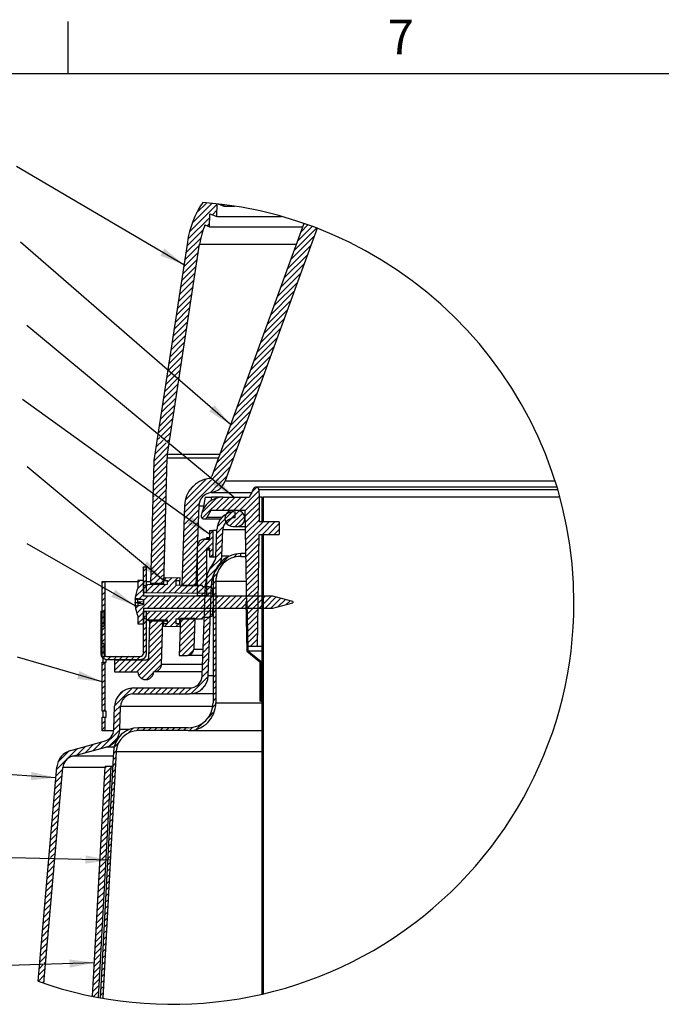
# Model space of a CAD drawing. Extents: x 2 to 154, y 1 to 99.
# Drawn here: x 21 to 40, y 69 to 99 of the extents above; entities that cross this region are included whole.
import ezdxf

# ---------------------------------------------------------------- set-up
doc = ezdxf.new("R2010")
doc.units = 0
doc.header["$MEASUREMENT"] = 0
doc.linetypes.add('SLD-SOLID', pattern=[0])
doc.layers.get('0').update_dxf_attribs({"linetype": 'CONTINUOUS'})
doc.styles.add('SLDTEXTSTYLE2', font='GOTHIC.TTF', dxfattribs={"width": 0.913})
doc.styles.get("Standard").update_dxf_attribs({"font": 'GOTHIC.TTF'})
doc.dimstyles.new('SLDDIMSTYLE1', dxfattribs={"dimtxt": 0.18, "dimasz": 0.75, "dimexe": 0, "dimexo": 0.0625, "dimgap": 0, "dimtad": 0, "dimtih": 1, "dimtoh": 1, "dimdec": 0, "dimrnd": 1e-09, "dimzin": 0, "dimtxsty": 'STANDARD', "dimsah": 1, "dimcen": 0.09, "dimazin": 3, "dimtfac": 0.75, "dimtdec": 0, "dimtofl": 0, "dimtmove": 0, "dimatfit": 3, "dimtolj": 1, "dimtzin": 0})

# ---------------------------------------------------------------- blocks, each defined once
blk = doc.blocks.new('SW_HATCH_1')
at = {"color": 0, "linetype": 'SLD-SOLID'}
for p, q in [((-2.736, 0.623), (-3.566, -0.207)), ((-2.884, 0.652), (-3.485, 0.05)), ((-3.046, 0.667), (-3.352, 0.36)), ((-2.566, 0.616), (-2.594, 0.588)), ((-2.742, 0.44), (-2.876, 0.306)), ((-2.955, 0.226), (-3.617, -0.435)), ((-2.962, 0.043), (-3.033, -0.027)), ((-2.749, 0.256), (-2.75, 0.255)), ((0, 0), (-0.218, -0.218)), ((-3.159, -0.154), (-3.651, -0.645)), ((0.258, -0.096), (-0.42, -0.774)), ((0.129, -0.047), (-0.319, -0.496)), ((-3.227, -0.398), (-3.683, -0.854)), ((0.196, -0.334), (-0.522, -1.052)), ((-3.299, -0.824), (-3.747, -1.272)), ((-3.267, -0.615), (-3.715, -1.063)), ((0.095, -0.612), (-0.623, -1.33)), ((-3.331, -1.033), (-3.779, -1.481)), ((-0.107, -1.168), (-0.825, -1.886)), ((-0.006, -0.89), (-0.724, -1.608)), ((-3.395, -1.45), (-3.843, -1.898)), ((-3.363, -1.241), (-3.811, -1.689)), ((-0.208, -1.446), (-0.926, -2.164)), ((-3.427, -1.659), (-3.875, -2.107)), ((-0.31, -1.724), (-1.027, -2.442)), ((-3.491, -2.077), (-3.939, -2.525)), ((-3.459, -1.868), (-3.907, -2.316)), ((-0.411, -2.002), (-1.129, -2.72)), ((-3.523, -2.285), (-3.971, -2.734)), ((-0.512, -2.28), (-1.23, -2.998)), ((-3.555, -2.494), (-4.003, -2.942)), ((-0.613, -2.558), (-1.331, -3.275)), ((-3.619, -2.912), (-4.067, -3.36)), ((-3.587, -2.703), (-4.035, -3.151)), ((-0.714, -2.836), (-1.432, -3.553)), ((-3.651, -3.121), (-4.099, -3.569)), ((-0.815, -3.114), (-1.533, -3.831)), ((-3.715, -3.538), (-4.163, -3.986)), ((-3.683, -3.33), (-4.131, -3.778)), ((-0.917, -3.391), (-1.634, -4.109)), ((-3.747, -3.747), (-4.195, -4.195)), ((-1.018, -3.669), (-1.736, -4.387)), ((-3.779, -3.956), (-4.189, -4.366)), ((-1.119, -3.947), (-1.837, -4.665)), ((-4.217, -4.393), (-4.227, -4.404)), ((-3.811, -4.165), (-4.094, -4.448)), ((-3.843, -4.374), (-4, -4.531)), ((-1.22, -4.225), (-1.938, -4.943)), ((-3.934, -4.641), (-4.323, -5.031)), ((-4.028, -4.558), (-4.291, -4.822)), ((-4.122, -4.476), (-4.259, -4.613)), ((-3.875, -4.582), (-3.906, -4.613)), ((-1.321, -4.503), (-2.039, -5.221)), ((-3.939, -5), (-4.388, -5.448)), ((-3.907, -4.791), (-4.355, -5.239)), ((-1.422, -4.781), (-2.14, -5.499)), ((-3.971, -5.209), (-4.42, -5.657)), ((-1.625, -5.337), (-2.343, -6.055)), ((-1.524, -5.059), (-2.241, -5.777)), ((-4.036, -5.626), (-4.484, -6.075)), ((-4.003, -5.418), (-4.452, -5.866)), ((-1.726, -5.615), (-2.444, -6.333)), ((-4.068, -5.835), (-4.516, -6.283)), ((-1.827, -5.893), (-2.545, -6.611)), ((-4.1, -6.044), (-4.433, -6.378)), ((-1.928, -6.171), (-2.646, -6.889)), ((-4.364, -6.485), (-4.58, -6.701)), ((-4.461, -6.406), (-4.548, -6.492)), ((-4.132, -6.253), (-4.336, -6.457)), ((-4.164, -6.462), (-4.239, -6.537)), ((-2.029, -6.449), (-2.747, -7.167)), ((-4.196, -6.671), (-4.643, -7.118)), ((-4.267, -6.565), (-4.612, -6.91)), ((-2.131, -6.727), (-2.848, -7.445)), ((-4.244, -7.072), (-4.653, -7.482)), ((-4.228, -6.879), (-4.649, -7.3)), ((-2.232, -7.005), (-2.877, -7.65)), ((-4.249, -7.254), (-4.658, -7.663)), ((-2.333, -7.283), (-2.779, -7.729)), ((-4.258, -7.617), (-4.668, -8.026)), ((-4.254, -7.435), (-4.663, -7.845)), ((-2.905, -7.678), (-3.719, -8.492)), ((-3.056, -7.652), (-3.697, -8.293)), ((-2.434, -7.561), (-2.682, -7.809)), ((-4.263, -7.799), (-4.598, -8.134)), ((-4.268, -7.98), (-4.495, -8.207)), ((-2.807, -7.757), (-3.726, -8.675)), ((-3.4, -7.819), (-3.53, -7.949)), ((-2.71, -7.836), (-2.939, -8.066)), ((-1.54, -7.904), (-1.682, -8.045)), ((-4.523, -8.236), (-4.677, -8.39)), ((-4.626, -8.162), (-4.672, -8.208)), ((-4.273, -8.162), (-4.392, -8.281)), ((-2.748, -8.229), (-3.198, -8.678)), ((-2.543, -8.2), (-3.184, -8.84)), ((-2.367, -8.2), (-2.772, -8.605)), ((-2.19, -8.2), (-2.595, -8.605)), ((-2.013, -8.2), (-2.418, -8.605)), ((-1.836, -8.2), (-2.241, -8.605)), ((-1.475, -8.015), (-2.064, -8.605)), ((-1.469, -8.186), (-1.889, -8.606)), ((-1.348, -8.242), (-1.393, -8.287)), ((-4.282, -8.525), (-4.692, -8.934)), ((-4.317, -8.383), (-4.687, -8.753)), ((-4.42, -8.309), (-4.682, -8.571)), ((-4.277, -8.343), (-4.289, -8.355)), ((-3.283, -8.409), (-3.67, -8.797)), ((-3.294, -8.597), (-3.567, -8.871)), ((-1.468, -8.362), (-1.886, -8.78)), ((-1.468, -8.539), (-1.883, -8.954)), ((-1.348, -8.419), (-1.393, -8.464)), ((-1.348, -8.596), (-1.393, -8.641)), ((-4.292, -8.888), (-4.701, -9.297)), ((-4.287, -8.706), (-4.696, -9.116)), ((-3.596, -8.899), (-3.739, -9.042)), ((-3.699, -8.825), (-3.732, -8.859)), ((-3.3, -8.78), (-3.464, -8.944)), ((-2.289, -8.653), (-2.734, -9.098)), ((-2.241, -8.605), (-2.502, -8.866)), ((-2.074, -8.615), (-2.452, -8.993)), ((-1.966, -8.683), (-2.351, -9.069)), ((-2.188, -8.729), (-2.301, -8.841)), ((-1.907, -8.801), (-2.191, -9.085)), ((-1.468, -8.716), (-1.88, -9.127)), ((-1.468, -8.893), (-1.876, -9.301)), ((-1.348, -8.773), (-1.393, -8.818)), ((-4.296, -9.069), (-4.706, -9.479)), ((-3.313, -9.147), (-3.758, -9.591)), ((-3.389, -9.046), (-3.751, -9.408)), ((-3.492, -8.973), (-3.745, -9.225)), ((-3.307, -8.963), (-3.361, -9.018)), ((-2.546, -9.087), (-2.747, -9.288)), ((-1.349, -8.95), (-1.873, -9.475)), ((-1.172, -8.95), (-1.87, -9.649)), ((-0.995, -8.95), (-1.37, -9.325)), ((-1.348, -8.95), (-1.349, -8.95)), ((-0.868, -9), (-1.193, -9.325)), ((-0.868, -9.177), (-1.017, -9.325)), ((-4.306, -9.432), (-4.715, -9.842)), ((-4.301, -9.251), (-4.711, -9.66)), ((-3.319, -9.33), (-3.764, -9.775)), ((-2.863, -9.404), (-3.328, -9.869)), ((-3.104, -9.468), (-3.328, -9.692)), ((-2.863, -9.227), (-2.949, -9.313)), ((-2.573, -9.467), (-2.76, -9.654)), ((-2.567, -9.284), (-2.753, -9.471)), ((-1.477, -9.432), (-1.867, -9.822)), ((-1.385, -9.34), (-1.393, -9.348)), ((-1.348, -9.48), (-1.393, -9.525)), ((-4.311, -9.614), (-4.72, -10.023)), ((-3.332, -9.696), (-3.777, -10.141)), ((-3.326, -9.513), (-3.771, -9.958)), ((-3.058, -9.776), (-3.328, -10.046)), ((-3.043, -9.76), (-3.043, -9.761)), ((-2.863, -9.581), (-3.028, -9.746)), ((-2.863, -9.757), (-2.953, -9.847)), ((-2.579, -9.65), (-2.766, -9.837)), ((-1.48, -9.611), (-1.864, -9.996)), ((-1.348, -9.657), (-1.393, -9.702)), ((-4.315, -9.795), (-4.725, -10.205)), ((-4.32, -9.977), (-4.713, -10.37)), ((-3.345, -10.062), (-3.79, -10.507)), ((-3.339, -9.879), (-3.783, -10.324)), ((-3.058, -9.952), (-3.328, -10.222)), ((-2.593, -10.018), (-2.981, -10.406)), ((-2.863, -9.934), (-2.944, -10.015)), ((-2.586, -9.834), (-2.775, -10.023)), ((-2.386, -9.987), (-2.774, -10.376)), ((-2.133, -9.911), (-2.243, -10.021)), ((-2.023, -9.978), (-2.033, -9.988)), ((-1.483, -9.791), (-1.861, -10.17)), ((-1.486, -9.971), (-1.858, -10.344)), ((-1.348, -9.833), (-1.393, -9.878)), ((-1.348, -10.01), (-1.393, -10.055)), ((-4.86, -10.34), (-4.955, -10.435)), ((-4.325, -10.158), (-4.618, -10.452)), ((-4.33, -10.34), (-4.523, -10.533)), ((-3.351, -10.246), (-3.796, -10.69)), ((-3.058, -10.129), (-3.328, -10.399)), ((-3.058, -10.306), (-3.328, -10.576)), ((-2.705, -10.306), (-3.068, -10.67)), ((-1.489, -10.151), (-1.855, -10.517)), ((-1.492, -10.331), (-1.852, -10.691)), ((-1.348, -10.187), (-1.393, -10.232)), ((-1.348, -10.364), (-1.393, -10.409)), ((-4.86, -10.517), (-4.955, -10.612)), ((-4.551, -10.561), (-4.739, -10.749)), ((-4.646, -10.48), (-4.734, -10.568)), ((-4.456, -10.643), (-4.617, -10.804)), ((-4.334, -10.521), (-4.428, -10.615)), ((-3.905, -10.623), (-4.374, -11.092)), ((-4.265, -10.629), (-4.333, -10.697)), ((-4.085, -10.626), (-4.226, -10.767)), ((-3.358, -10.429), (-3.799, -10.87)), ((-3.364, -10.612), (-3.622, -10.87)), ((-3.058, -10.483), (-3.328, -10.753)), ((-3.058, -10.66), (-3.328, -10.93)), ((-2.882, -10.66), (-3.087, -10.865)), ((-2.74, -10.518), (-2.85, -10.628)), ((-1.495, -10.511), (-1.849, -10.865)), ((-1.348, -10.541), (-1.393, -10.586)), ((-6.151, -10.747), (-6.196, -10.792)), ((-6.154, -10.927), (-6.196, -10.969)), ((-6.103, -10.876), (-6.125, -10.898)), ((-4.955, -10.965), (-5.201, -11.212)), ((-4.955, -10.788), (-5.132, -10.965)), ((-5.056, -10.713), (-5.12, -10.777)), ((-4.86, -10.694), (-4.955, -10.788)), ((-4.822, -10.832), (-4.955, -10.965)), ((-4.86, -10.871), (-4.955, -10.965)), ((-4.642, -10.829), (-4.9, -11.087)), ((-4.462, -10.826), (-4.725, -11.089)), ((-4.282, -10.823), (-4.55, -11.09)), ((-4.361, -10.725), (-4.44, -10.804)), ((-3.963, -10.857), (-4.199, -11.093)), ((-3.788, -10.859), (-4.024, -11.095)), ((-3.613, -10.861), (-3.849, -11.096)), ((-3.438, -10.862), (-3.673, -11.098)), ((-3.262, -10.864), (-3.498, -11.099)), ((-3.37, -10.795), (-3.445, -10.87)), ((-3.058, -10.836), (-3.328, -11.106)), ((-3.118, -10.896), (-3.323, -11.101)), ((-2.957, -10.912), (-3.148, -11.103)), ((-2.907, -10.862), (-3.094, -11.048)), ((-2.773, -10.728), (-2.857, -10.812)), ((-2.773, -10.905), (-2.857, -10.989)), ((-1.499, -10.691), (-1.846, -11.039)), ((-1.502, -10.871), (-1.843, -11.212)), ((-1.348, -10.717), (-1.393, -10.762)), ((-1.348, -10.894), (-1.393, -10.939)), ((-6.103, -11.053), (-6.196, -11.146)), ((-6.103, -11.23), (-6.196, -11.323)), ((-4.644, -11.185), (-5.157, -11.698)), ((-4.955, -11.142), (-5.075, -11.262)), ((-4.821, -11.185), (-4.955, -11.319)), ((-4.86, -11.048), (-4.883, -11.07)), ((-4.468, -11.185), (-4.828, -11.545)), ((-4.291, -11.185), (-4.651, -11.545)), ((-4.114, -11.185), (-4.474, -11.545)), ((-3.937, -11.185), (-4.297, -11.545)), ((-3.76, -11.185), (-4.12, -11.545)), ((-3.584, -11.185), (-3.944, -11.545)), ((-3.407, -11.185), (-3.767, -11.545)), ((-3.23, -11.185), (-3.59, -11.545)), ((-3.053, -11.185), (-3.413, -11.545)), ((-2.877, -11.185), (-3.237, -11.545)), ((-3.058, -11.013), (-3.223, -11.178)), ((-2.92, -11.228), (-3.106, -11.415)), ((-2.913, -11.045), (-3.1, -11.232)), ((-2.7, -11.185), (-3.06, -11.545)), ((-2.873, -11.005), (-2.972, -11.104)), ((-2.523, -11.185), (-2.883, -11.545)), ((-2.773, -11.082), (-2.857, -11.166)), ((-2.773, -11.258), (-2.857, -11.342)), ((-2.346, -11.185), (-2.706, -11.545)), ((-2.17, -11.185), (-2.53, -11.545)), ((-1.993, -11.185), (-2.353, -11.545)), ((-1.816, -11.185), (-2.176, -11.545)), ((-1.639, -11.185), (-1.999, -11.545)), ((-1.505, -11.051), (-1.84, -11.386)), ((-1.508, -11.231), (-1.837, -11.56)), ((-1.462, -11.185), (-1.822, -11.545)), ((-1.286, -11.185), (-1.646, -11.545)), ((-1.109, -11.185), (-1.469, -11.545)), ((-1.348, -11.071), (-1.393, -11.116)), ((-1.348, -11.248), (-1.393, -11.293)), ((-0.958, -11.211), (-1.292, -11.545)), ((-0.819, -11.248), (-1.115, -11.545)), ((-6.103, -11.407), (-6.196, -11.5)), ((-5.111, -11.475), (-5.194, -11.558)), ((-2.926, -11.411), (-3.113, -11.598)), ((-2.773, -11.435), (-2.857, -11.519)), ((-1.84, -11.386), (-1.87, -11.416)), ((-1.837, -11.56), (-1.867, -11.589)), ((-1.511, -11.411), (-1.834, -11.734)), ((-1.348, -11.424), (-1.393, -11.469)), ((-0.679, -11.286), (-0.896, -11.503)), ((-0.54, -11.323), (-0.654, -11.438)), ((-6.164, -11.644), (-6.236, -11.716)), ((-6.142, -11.799), (-6.236, -11.893)), ((-6.103, -11.583), (-6.196, -11.676)), ((-6.103, -11.76), (-6.196, -11.853)), ((-4.955, -11.672), (-5.12, -11.837)), ((-4.955, -11.849), (-5.12, -12.014)), ((-4.747, -11.642), (-4.955, -11.849)), ((-4.926, -11.643), (-4.955, -11.672)), ((-4.943, -11.66), (-4.955, -11.672)), ((-4.86, -11.755), (-4.955, -11.849)), ((-4.569, -11.64), (-4.827, -11.898)), ((-4.391, -11.639), (-4.653, -11.901)), ((-4.212, -11.637), (-4.479, -11.904)), ((-4.034, -11.635), (-4.306, -11.907)), ((-3.856, -11.634), (-4.226, -12.004)), ((-3.677, -11.632), (-3.917, -11.872)), ((-3.552, -11.86), (-3.847, -12.156)), ((-3.728, -11.86), (-3.841, -11.973)), ((-3.499, -11.631), (-3.739, -11.871)), ((-3.321, -11.629), (-3.561, -11.869)), ((-3.142, -11.628), (-3.382, -11.868)), ((-2.964, -11.626), (-3.204, -11.866)), ((-2.939, -11.778), (-3.126, -11.964)), ((-2.932, -11.595), (-3.119, -11.781)), ((-2.873, -11.712), (-2.992, -11.831)), ((-2.773, -11.612), (-2.857, -11.696)), ((-2.773, -11.789), (-2.857, -11.873)), ((-1.834, -11.734), (-1.864, -11.763)), ((-1.514, -11.591), (-1.831, -11.907)), ((-1.517, -11.77), (-1.828, -12.081)), ((-1.348, -11.601), (-1.393, -11.646)), ((-1.348, -11.778), (-1.393, -11.823)), ((-6.142, -11.975), (-6.236, -12.07)), ((-6.103, -11.937), (-6.196, -12.03)), ((-6.103, -12.114), (-6.196, -12.207)), ((-4.86, -11.931), (-4.955, -12.026)), ((-4.86, -12.108), (-4.955, -12.203)), ((-4.377, -12.155), (-4.787, -12.565)), ((-4.372, -11.974), (-4.782, -12.383)), ((-4.502, -11.926), (-4.777, -12.202)), ((-4.678, -11.926), (-4.772, -12.02)), ((-4.238, -12.016), (-4.322, -12.1)), ((-3.974, -11.929), (-4.148, -12.103)), ((-3.887, -12.019), (-3.975, -12.106)), ((-3.415, -12.077), (-3.86, -12.522)), ((-3.409, -11.894), (-3.854, -12.339)), ((-2.952, -12.144), (-3.138, -12.331)), ((-2.945, -11.961), (-3.132, -12.148)), ((-2.773, -11.966), (-2.857, -12.05)), ((-2.773, -12.142), (-2.857, -12.226)), ((-1.831, -11.907), (-1.86, -11.937)), ((-1.828, -12.081), (-1.857, -12.111)), ((-1.521, -11.95), (-1.825, -12.255)), ((-1.524, -12.13), (-1.822, -12.429)), ((-1.348, -11.955), (-1.393, -12)), ((-1.348, -12.132), (-1.393, -12.177)), ((-6.103, -12.29), (-6.196, -12.383)), ((-4.86, -12.285), (-4.955, -12.379)), ((-4.382, -12.337), (-4.791, -12.746)), ((-3.428, -12.444), (-3.873, -12.888)), ((-3.422, -12.26), (-3.866, -12.705)), ((-2.958, -12.327), (-3.145, -12.514)), ((-2.773, -12.319), (-2.857, -12.403)), ((-1.825, -12.255), (-1.854, -12.284)), ((-1.822, -12.429), (-1.851, -12.458)), ((-1.527, -12.31), (-1.819, -12.602)), ((-1.348, -12.308), (-1.393, -12.353)), ((-6.142, -12.683), (-6.236, -12.777)), ((-6.103, -12.467), (-6.196, -12.56)), ((-6.103, -12.644), (-6.196, -12.737)), ((-4.391, -12.7), (-5.157, -13.465)), ((-4.86, -12.462), (-4.955, -12.556)), ((-4.86, -12.639), (-4.955, -12.733)), ((-4.387, -12.518), (-4.796, -12.928)), ((-3.434, -12.627), (-3.778, -12.97)), ((-2.971, -12.694), (-3.157, -12.88)), ((-2.964, -12.51), (-3.151, -12.697)), ((-2.773, -12.496), (-2.857, -12.58)), ((-2.773, -12.673), (-2.857, -12.757)), ((-1.819, -12.602), (-1.848, -12.632)), ((-1.53, -12.49), (-1.74, -12.7)), ((-1.533, -12.67), (-1.563, -12.7)), ((-1.348, -12.485), (-1.393, -12.53)), ((-1.348, -12.662), (-1.393, -12.707)), ((-6.142, -12.859), (-6.232, -12.95)), ((-6.103, -12.821), (-6.196, -12.914)), ((-6.096, -12.99), (-6.164, -13.058)), ((-6.103, -12.997), (-6.106, -13)), ((-5.929, -13), (-6.024, -13.095)), ((-5.752, -13), (-5.847, -13.095)), ((-5.576, -13), (-5.67, -13.095)), ((-5.399, -13), (-5.493, -13.095)), ((-5.222, -13), (-5.317, -13.095)), ((-5.045, -13), (-5.14, -13.095)), ((-4.396, -12.881), (-5.092, -13.577)), ((-4.86, -12.815), (-4.955, -12.91)), ((-3.442, -12.812), (-3.599, -12.968)), ((-2.977, -12.877), (-3.164, -13.063)), ((-2.773, -12.849), (-2.857, -12.933)), ((-2.773, -13.026), (-2.857, -13.11)), ((-1.816, -12.776), (-1.845, -12.805)), ((-1.749, -12.886), (-1.771, -12.907)), ((-1.652, -12.965), (-1.673, -12.987)), ((-1.554, -13.044), (-1.575, -13.066)), ((-1.348, -12.839), (-1.393, -12.884)), ((-1.348, -13.015), (-1.393, -13.06)), ((-6.109, -13.18), (-6.196, -13.267)), ((-5.686, -13.111), (-5.829, -13.253)), ((-5.509, -13.111), (-5.829, -13.43)), ((-5.333, -13.111), (-5.687, -13.465)), ((-5.156, -13.111), (-5.51, -13.465)), ((-4.979, -13.111), (-5.333, -13.465)), ((-4.401, -13.063), (-5.006, -13.668)), ((-4.406, -13.245), (-4.626, -13.465)), ((-2.99, -13.243), (-3.177, -13.43)), ((-2.984, -13.06), (-3.17, -13.247)), ((-2.773, -13.203), (-2.857, -13.287)), ((-1.456, -13.123), (-1.478, -13.145)), ((-1.423, -13.267), (-1.453, -13.297)), ((-1.348, -13.192), (-1.393, -13.237)), ((-6.103, -13.351), (-6.196, -13.444)), ((-6.103, -13.528), (-6.196, -13.621)), ((-4.649, -13.488), (-4.861, -13.7)), ((-3.003, -13.61), (-3.526, -14.132)), ((-2.996, -13.426), (-3.185, -13.615)), ((-2.773, -13.38), (-2.857, -13.464)), ((-2.773, -13.557), (-2.857, -13.641)), ((-1.423, -13.444), (-1.453, -13.474)), ((-1.423, -13.621), (-1.453, -13.651)), ((-1.348, -13.369), (-1.393, -13.414)), ((-1.348, -13.546), (-1.393, -13.591)), ((-6.103, -13.705), (-6.196, -13.798)), ((-6.103, -13.881), (-6.196, -13.974)), ((-3.098, -13.882), (-3.254, -14.038)), ((-2.773, -13.733), (-2.857, -13.817)), ((-2.773, -13.91), (-2.857, -13.994)), ((-1.423, -13.798), (-1.453, -13.828)), ((-1.348, -13.723), (-1.393, -13.768)), ((-1.348, -13.899), (-1.393, -13.944)), ((-6.103, -14.058), (-6.196, -14.151)), ((-6.103, -14.235), (-6.196, -14.328)), ((-5.294, -13.956), (-5.82, -14.482)), ((-5.558, -14.043), (-5.733, -14.218)), ((-5.115, -13.954), (-5.298, -14.137)), ((-4.939, -13.954), (-5.119, -14.134)), ((-4.762, -13.954), (-4.942, -14.134)), ((-4.585, -13.954), (-4.765, -14.134)), ((-4.408, -13.954), (-4.588, -14.134)), ((-4.231, -13.954), (-4.411, -14.134)), ((-4.055, -13.954), (-4.235, -14.134)), ((-3.878, -13.954), (-4.058, -14.134)), ((-3.701, -13.954), (-3.881, -14.134)), ((-3.521, -13.951), (-3.704, -14.134)), ((-2.773, -14.087), (-2.857, -14.171)), ((-1.423, -13.974), (-1.453, -14.004)), ((-1.423, -14.151), (-1.453, -14.181)), ((-1.348, -14.076), (-1.393, -14.121)), ((-6.103, -14.412), (-6.196, -14.505)), ((-5.639, -14.478), (-5.827, -14.666)), ((-2.774, -14.441), (-2.869, -14.536)), ((-2.773, -14.264), (-2.857, -14.348)), ((-1.423, -14.328), (-1.445, -14.35)), ((-1.348, -14.253), (-1.393, -14.298)), ((-1.348, -14.43), (-1.393, -14.475)), ((-6.171, -14.833), (-6.196, -14.858)), ((-6.103, -14.588), (-6.168, -14.653)), ((-5.647, -14.663), (-5.834, -14.849)), ((-2.812, -14.656), (-2.999, -14.843)), ((-1.348, -14.606), (-1.393, -14.651)), ((-1.348, -14.783), (-1.393, -14.828)), ((-6.103, -14.942), (-6.196, -15.035)), ((-6.103, -15.119), (-6.196, -15.212)), ((-5.66, -15.029), (-5.847, -15.216)), ((-5.653, -14.846), (-5.84, -15.032)), ((-3.168, -15.012), (-3.355, -15.199)), ((-1.348, -14.96), (-1.393, -15.005)), ((-5.666, -15.212), (-6.226, -15.772)), ((-5.273, -15.173), (-5.413, -15.312)), ((-5.078, -15.154), (-5.164, -15.241)), ((-4.901, -15.154), (-4.985, -15.238)), ((-4.724, -15.154), (-4.808, -15.238)), ((-4.548, -15.154), (-4.632, -15.238)), ((-4.371, -15.154), (-4.455, -15.238)), ((-4.194, -15.154), (-4.278, -15.238)), ((-4.017, -15.154), (-4.101, -15.238)), ((-3.84, -15.154), (-3.924, -15.238)), ((-3.664, -15.154), (-3.748, -15.238)), ((-3.475, -15.142), (-3.57, -15.237)), ((-1.348, -15.137), (-1.393, -15.182)), ((-1.348, -15.314), (-1.393, -15.359)), ((-6.698, -15.714), (-6.954, -15.97)), ((-6.456, -15.648), (-6.712, -15.904)), ((-6.213, -15.582), (-6.469, -15.838)), ((-5.736, -15.459), (-5.961, -15.684)), ((-5.699, -15.598), (-5.839, -15.738)), ((-1.348, -15.49), (-1.393, -15.535)), ((-1.348, -15.667), (-1.393, -15.712)), ((-6.941, -15.78), (-7.565, -16.404)), ((-7.187, -15.849), (-7.527, -16.189)), ((-5.771, -15.847), (-5.86, -15.936)), ((-1.348, -15.844), (-1.393, -15.889)), ((-5.791, -16.221), (-5.88, -16.31)), ((-5.781, -16.034), (-5.87, -16.123)), ((-1.348, -16.021), (-1.393, -16.066)), ((-1.348, -16.197), (-1.393, -16.242)), ((-7.401, -16.594), (-7.599, -16.792)), ((-7.384, -16.4), (-7.582, -16.598)), ((-5.935, -16.541), (-6.125, -16.732)), ((-5.924, -16.354), (-6.115, -16.545)), ((-6.073, -16.326), (-6.105, -16.358)), ((-5.812, -16.595), (-5.901, -16.684)), ((-5.801, -16.408), (-5.89, -16.497)), ((-1.348, -16.374), (-1.393, -16.419)), ((-1.348, -16.551), (-1.393, -16.596)), ((-7.418, -16.787), (-7.616, -16.985)), ((-5.945, -16.728), (-6.136, -16.919)), ((-5.822, -16.782), (-5.911, -16.871)), ((-1.348, -16.728), (-1.393, -16.773)), ((-1.348, -16.905), (-1.393, -16.95)), ((-7.452, -17.175), (-7.65, -17.373)), ((-7.435, -16.981), (-7.633, -17.179)), ((-5.966, -17.103), (-6.157, -17.293)), ((-5.955, -16.916), (-6.146, -17.106)), ((-5.842, -17.156), (-5.931, -17.245)), ((-5.832, -16.969), (-5.921, -17.058)), ((-1.348, -17.081), (-1.393, -17.126)), ((-7.469, -17.369), (-7.667, -17.567)), ((-5.986, -17.477), (-6.177, -17.668)), ((-5.976, -17.29), (-6.167, -17.481)), ((-5.852, -17.343), (-5.941, -17.432)), ((-1.348, -17.258), (-1.393, -17.303)), ((-1.348, -17.435), (-1.393, -17.48)), ((-7.503, -17.756), (-7.701, -17.954)), ((-7.486, -17.562), (-7.684, -17.76)), ((-5.997, -17.664), (-6.188, -17.855)), ((-5.872, -17.716), (-5.961, -17.805)), ((-5.862, -17.529), (-5.951, -17.618)), ((-1.348, -17.612), (-1.393, -17.657)), ((-1.348, -17.788), (-1.393, -17.833)), ((-7.52, -17.95), (-7.718, -18.148)), ((-6.018, -18.038), (-6.208, -18.229)), ((-6.007, -17.851), (-6.198, -18.042)), ((-5.893, -18.09), (-5.982, -18.179)), ((-5.882, -17.903), (-5.971, -17.992)), ((-1.348, -17.965), (-1.393, -18.01)), ((-7.554, -18.337), (-7.752, -18.535)), ((-7.537, -18.144), (-7.735, -18.342)), ((-6.028, -18.225), (-6.219, -18.416)), ((-5.903, -18.277), (-5.992, -18.366)), ((-1.348, -18.142), (-1.393, -18.187)), ((-1.348, -18.319), (-1.393, -18.364)), ((-7.571, -18.531), (-7.769, -18.729)), ((-6.049, -18.6), (-6.239, -18.791)), ((-6.038, -18.413), (-6.229, -18.603)), ((-5.923, -18.651), (-6.012, -18.74)), ((-5.913, -18.464), (-6.002, -18.553)), ((-1.348, -18.496), (-1.393, -18.541)), ((-1.348, -18.672), (-1.393, -18.717)), ((-7.588, -18.725), (-7.786, -18.923)), ((-7.605, -18.919), (-7.749, -19.063)), ((-6.059, -18.787), (-6.25, -18.978)), ((-6.069, -18.974), (-6.208, -19.113)), ((-5.933, -18.838), (-6.022, -18.927)), ((-1.348, -18.849), (-1.393, -18.894)), ((-7.622, -19.112), (-7.82, -19.311)), ((-7.788, -19.101), (-7.803, -19.117)), ((-6.08, -19.161), (-6.27, -19.352)), ((-6.247, -19.151), (-6.26, -19.165)), ((-5.953, -19.212), (-6.042, -19.3)), ((-5.943, -19.025), (-6.032, -19.114)), ((-1.348, -19.026), (-1.393, -19.071)), ((-1.348, -19.203), (-1.393, -19.248)), ((-7.656, -19.5), (-7.854, -19.698)), ((-7.639, -19.306), (-7.837, -19.504)), ((-6.1, -19.535), (-6.291, -19.726)), ((-6.09, -19.348), (-6.281, -19.539)), ((-5.963, -19.398), (-6.052, -19.487)), ((-1.348, -19.379), (-1.393, -19.424)), ((-1.348, -19.556), (-1.393, -19.601)), ((-7.673, -19.694), (-7.871, -19.892)), ((-6.111, -19.723), (-6.302, -19.913)), ((-5.984, -19.772), (-6.073, -19.861)), ((-5.974, -19.585), (-6.062, -19.674)), ((-1.348, -19.733), (-1.393, -19.778)), ((-7.707, -20.081), (-7.905, -20.279)), ((-7.69, -19.887), (-7.888, -20.086)), ((-6.131, -20.097), (-6.322, -20.288)), ((-6.121, -19.91), (-6.312, -20.1)), ((-6.004, -20.146), (-6.093, -20.235)), ((-5.994, -19.959), (-6.083, -20.048)), ((-1.348, -19.91), (-1.393, -19.955)), ((-1.348, -20.087), (-1.393, -20.132)), ((-7.741, -20.469), (-7.939, -20.667)), ((-7.724, -20.275), (-7.922, -20.473)), ((-6.142, -20.284), (-6.333, -20.475)), ((-6.014, -20.333), (-6.103, -20.422)), ((-1.348, -20.263), (-1.393, -20.308)), ((-1.348, -20.44), (-1.393, -20.485)), ((-7.758, -20.663), (-7.956, -20.861)), ((-6.162, -20.658), (-6.353, -20.849)), ((-6.152, -20.471), (-6.343, -20.662)), ((-6.034, -20.707), (-6.123, -20.796)), ((-6.024, -20.52), (-6.113, -20.609)), ((-1.348, -20.617), (-1.393, -20.662)), ((-7.792, -21.05), (-7.99, -21.248)), ((-7.775, -20.856), (-7.973, -21.054)), ((-6.183, -21.032), (-6.374, -21.223)), ((-6.173, -20.845), (-6.364, -21.036)), ((-6.044, -20.894), (-6.133, -20.983)), ((-1.348, -20.794), (-1.393, -20.839)), ((-1.348, -20.97), (-1.393, -21.015)), ((-7.809, -21.244), (-8.007, -21.442)), ((-6.194, -21.22), (-6.384, -21.41)), ((-6.065, -21.267), (-6.154, -21.356)), ((-6.055, -21.081), (-6.143, -21.169)), ((-1.348, -21.147), (-1.393, -21.192)), ((-1.348, -21.324), (-1.393, -21.369)), ((-7.843, -21.631), (-8.041, -21.829)), ((-7.826, -21.438), (-8.024, -21.636)), ((-6.214, -21.594), (-6.405, -21.785)), ((-6.204, -21.407), (-6.395, -21.598)), ((-6.085, -21.641), (-6.174, -21.73)), ((-6.075, -21.454), (-6.164, -21.543)), ((-1.348, -21.501), (-1.393, -21.546)), ((-7.86, -21.825), (-8.058, -22.023)), ((-6.225, -21.781), (-6.415, -21.972)), ((-6.095, -21.828), (-6.184, -21.917)), ((-1.348, -21.678), (-1.393, -21.723)), ((-1.348, -21.854), (-1.393, -21.899)), ((-7.877, -22.019), (-8.075, -22.217)), ((-7.894, -22.213), (-7.938, -22.257)), ((-6.245, -22.155), (-6.436, -22.346)), ((-6.235, -21.968), (-6.426, -22.159)), ((-6.115, -22.202), (-6.204, -22.291)), ((-6.105, -22.015), (-6.194, -22.104)), ((-1.348, -22.031), (-1.393, -22.076)), ((-1.348, -22.208), (-1.393, -22.253)), ((-7.911, -22.406), (-8.109, -22.604)), ((-7.979, -22.298), (-8.092, -22.411)), ((-6.266, -22.53), (-6.457, -22.72)), ((-6.256, -22.342), (-6.447, -22.533)), ((-6.125, -22.389), (-6.214, -22.478)), ((-1.348, -22.385), (-1.393, -22.43)), ((-7.928, -22.6), (-8.121, -22.793)), ((-7.945, -22.794), (-7.989, -22.839)), ((-6.276, -22.717), (-6.467, -22.907)), ((-6.146, -22.763), (-6.235, -22.852)), ((-6.136, -22.576), (-6.224, -22.665)), ((-1.348, -22.561), (-1.393, -22.606)), ((-1.348, -22.738), (-1.393, -22.783)), ((-6.287, -22.904), (-6.478, -23.095)), ((-6.297, -23.091), (-6.457, -23.251)), ((-6.166, -23.136), (-6.255, -23.225)), ((-6.156, -22.95), (-6.245, -23.038)), ((-1.348, -22.915), (-1.393, -22.96)), ((-1.348, -23.092), (-1.393, -23.137)), ((-6.307, -23.278), (-6.309, -23.279))]:
    blk.add_line(p, q, dxfattribs=at)

msp = doc.modelspace()

# ---------------------------------------------------------------- linework, layer by layer
at = {"color": 7, "linetype": 'SLD-SOLID'}
for p, q in [((21.9974362, 97.1710704), (21.9974362, 98.7460704)), ((3.4349362, 97.1710704), (151.9349362, 97.1710704)), ((26.467789, 92.8679218), (26.4811121, 93.2494713)), ((26.513735, 93.2457613), (26.6841468, 93.1769109)), ((26.6841468, 93.1769109), (26.6858153, 93.2246697)), ((26.6841468, 93.1769109), (27.0175503, 93.1769109)), ((26.2514347, 92.5589327), (26.2650851, 92.9498172)), ((26.2650851, 92.9498172), (26.467789, 92.8679218)), ((26.467789, 92.8679218), (28.4233834, 92.8679218)), ((26.1141528, 92.6144003), (26.2514347, 92.5589327)), ((29.0937984, 92.6569143), (26.3228406, 85.0437773)), ((26.2514347, 92.5589327), (29.0581341, 92.5589327)), ((29.496538, 92.5091253), (26.725971, 84.8970513)), ((25.5851451, 92.0920805), (24.5761171, 85.5158954)), ((24.9841085, 85.7023054), (25.9558074, 92.0352121)), ((25.9558074, 92.0352121), (28.8675142, 92.0352121)), ((24.5721677, 85.4717269), (24.4762664, 81.8094204)), ((24.875025, 81.8094204), (24.9740063, 85.589371)), ((24.9740063, 85.589371), (26.5214191, 85.589371)), ((24.9841085, 85.7023054), (26.5625252, 85.7023054)), ((26.725971, 84.8970513), (36.6561881, 84.8970513)), ((26.2959305, 84.5505324), (27.5288596, 84.5505324)), ((27.5156844, 84.5143402), (27.5665725, 84.654153)), ((36.7130583, 84.7133728), (27.651143, 84.7133728)), ((27.7410885, 84.6265143), (27.7485333, 84.4133737)), ((36.738842, 84.6265143), (27.7410885, 84.6265143)), ((26.1258109, 84.4135568), (26.0556792, 84.0155761)), ((26.1259306, 84.4133737), (26.3110945, 84.4133737)), ((26.3110945, 84.4133737), (26.2887005, 84.2862961)), ((26.6614572, 84.4133737), (26.3110945, 84.4133737)), ((26.6614572, 84.4133737), (27.4605337, 84.4133737)), ((27.823533, 84.4133737), (27.7485333, 84.4133737)), ((27.7485333, 84.4133737), (27.7485333, 83.6633689)), ((27.823533, 84.4133737), (27.823533, 83.6633689)), ((27.823533, 84.4133737), (27.8685322, 84.4133737)), ((27.8685322, 84.4133737), (27.8685322, 83.6633689)), ((36.7991319, 84.4133737), (27.8685322, 84.4133737)), ((25.4986949, 84.15824), (25.4143673, 81.7434001)), ((25.927433, 84.1432661), (25.8436298, 81.7434001)), ((25.927433, 84.1432661), (26.0617758, 84.1432661)), ((26.288602, 84.0083742), (26.167357, 83.7983735)), ((27.3280987, 84.0083742), (26.288602, 84.0083742)), ((27.0735318, 84.0083742), (26.9535328, 84.0083742)), ((27.0283038, 83.7893694), (27.0283038, 83.9693731)), ((27.399575, 79.9133732), (27.3280987, 84.0083742)), ((26.0894145, 83.7533743), (26.5888686, 83.7533743)), ((26.6275916, 83.7983735), (26.167357, 83.7983735)), ((28.3485314, 83.6633689), (27.7485333, 83.6633689)), ((27.823533, 83.6633689), (27.8685322, 83.6633689)), ((28.3485314, 83.6633689), (28.3485314, 83.2883736)), ((26.2635328, 83.1908707), (26.2635328, 83.408369)), ((26.2635328, 83.408369), (26.3535311, 83.408369)), ((26.3535311, 83.408369), (26.3535311, 82.59837)), ((26.4727557, 83.408369), (26.3535311, 83.408369)), ((26.4457752, 82.635759), (26.4736427, 83.4337409)), ((26.6256662, 82.6294794), (26.6535337, 83.4274613)), ((27.3382362, 83.4274613), (26.6535337, 83.4274613)), ((26.9535328, 83.5283715), (27.0735318, 83.5283715)), ((27.0735318, 83.5283715), (27.3364763, 83.5283715)), ((26.2635328, 83.144893), (26.1148216, 83.144893)), ((26.1148216, 83.144893), (26.2635328, 83.1333194)), ((26.173531, 83.1533691), (26.173531, 83.1908707)), ((26.173531, 83.1908707), (26.2635328, 83.1908707)), ((26.2635328, 83.1533691), (26.173531, 83.1533691)), ((26.2635328, 83.1333194), (26.2635328, 83.1533691)), ((27.7419861, 83.2883736), (27.6830761, 79.9133732)), ((27.7419861, 83.2883736), (28.3485314, 83.2883736)), ((27.823533, 83.2733715), (27.823533, 69.4329442)), ((27.8685322, 83.2733715), (27.823533, 83.2733715)), ((27.8285595, 83.2733715), (27.8285595, 83.2883736)), ((27.8685322, 83.2733715), (27.8685322, 69.4433175)), ((27.8685322, 83.2733715), (27.8735657, 83.2733715)), ((27.8735657, 83.2733715), (27.8735657, 83.2883736)), ((25.8885339, 81.4355233), (25.8885339, 82.9355258)), ((26.1585324, 82.837495), (26.1585324, 81.4355233)), ((26.173531, 82.837495), (26.1585324, 82.837495)), ((26.173531, 82.8158683), (26.173531, 82.85337)), ((26.173531, 82.85337), (26.2635328, 82.85337)), ((26.2635328, 82.8158683), (26.173531, 82.8158683)), ((26.2635328, 82.8734197), (26.1862063, 82.8674076)), ((26.2635328, 82.8674076), (26.1862063, 82.8674076)), ((26.2635328, 82.85337), (26.2635328, 82.8734197)), ((26.2635328, 82.59837), (26.2635328, 82.8158683)), ((26.3535311, 82.59837), (26.2635328, 82.59837)), ((26.4426635, 82.59837), (26.3535311, 82.59837)), ((26.8373319, 82.6294794), (26.6256662, 82.6294794)), ((27.3507708, 82.7093684), (27.1935307, 82.7093684)), ((27.1935307, 82.6253681), (27.1935307, 82.7093684)), ((27.1935307, 82.6253681), (27.3522386, 82.6253681)), ((24.2618868, 81.5436776), (24.2618868, 82.3113878)), ((24.2618868, 82.3113878), (24.3563766, 82.3113878)), ((24.3563766, 81.5436776), (24.3563766, 82.3113878)), ((24.2618868, 81.9008971), (24.0968887, 81.9008971)), ((24.0968887, 81.9008971), (24.0968887, 81.6683968)), ((24.2618868, 81.9008971), (24.2618868, 81.4283989)), ((24.8714769, 81.983236), (25.3621205, 81.9917966)), ((24.8714769, 81.9015518), (24.8714769, 81.983236)), ((24.8714769, 81.9015518), (24.9904198, 81.8994751)), ((24.9904198, 81.7916728), (24.9904198, 81.8994751)), ((25.243174, 81.9015518), (25.3621205, 81.9025938)), ((25.243174, 81.9015518), (25.243174, 81.7561353)), ((25.3621205, 81.9917966), (25.3621205, 81.9025938)), ((25.3621205, 81.7612181), (25.3621205, 81.9025938)), ((23.0205309, 79.6132896), (23.0205309, 81.8662889)), ((23.0205309, 81.8662889), (23.1135318, 81.8662889)), ((23.1135318, 79.6132896), (23.1135318, 81.8662889)), ((23.1135318, 81.8662889), (24.0968887, 81.8662889)), ((24.0968887, 81.6683968), (24.0938862, 81.6683968)), ((24.2618868, 81.7343467), (24.3906082, 81.7811974)), ((24.2618868, 81.5267536), (24.2618868, 81.7343467)), ((24.3563766, 81.8662889), (24.4777554, 81.8662889)), ((24.3906082, 81.7811974), (24.9904198, 81.7916728)), ((24.875025, 81.8094204), (24.4762664, 81.8094204)), ((25.4143673, 81.7434001), (25.8436298, 81.7434001)), ((26.0348868, 79.0357629), (26.1309289, 81.7860338)), ((26.0460486, 81.7182042), (26.0460486, 81.7490109)), ((26.0460486, 81.7182042), (26.2178473, 81.7167047)), ((26.2147779, 79.0294762), (26.3108199, 81.7797542)), ((26.2178473, 81.7167047), (26.3434077, 81.6710086)), ((26.3595327, 81.7797542), (26.3108199, 81.7797542)), ((26.3434077, 81.6710086), (26.3434077, 81.5085906)), ((26.3595327, 81.8753704), (26.3595327, 78.2093679)), ((26.443533, 81.8753704), (26.443533, 78.2093679)), ((26.443533, 81.8753704), (27.3653294, 81.8753704)), ((24.0078549, 81.3370208), (24.178059, 81.3370208)), ((24.0097662, 81.3580208), (24.1086876, 81.3580208)), ((24.0968887, 81.2567094), (24.0968887, 81.3370208)), ((24.2618868, 81.306017), (24.1720398, 81.3370208)), ((24.174187, 81.3370208), (24.2618868, 81.3207093)), ((24.2618868, 81.5436776), (24.3563766, 81.5436776)), ((26.3434077, 81.5085906), (24.2618868, 81.5267536)), ((28.1618891, 81.4283989), (24.2618868, 81.4283989)), ((24.2618868, 81.3261723), (24.2618868, 81.1694144)), ((26.1585324, 81.4355233), (25.8885339, 81.4355233)), ((26.1590393, 81.4355233), (26.1585324, 81.4355233)), ((26.3434077, 81.5085906), (26.3434077, 81.4283989)), ((28.7618873, 81.2676283), (28.1618891, 81.4283989)), ((24.0078549, 81.2322034), (24.178059, 81.2322034)), ((24.0097662, 81.1387767), (24.1126229, 81.1387767)), ((24.0968887, 81.2567094), (24.2618868, 81.2623202)), ((24.2618868, 81.2036566), (24.0968887, 81.1980457)), ((24.0968887, 81.1980457), (24.0968887, 81.1387767)), ((24.2618868, 81.0683986), (28.1618891, 81.0683986)), ((24.2618868, 81.0683986), (24.2618868, 80.5959004)), ((26.3434077, 81.0683986), (26.3434077, 80.9882069)), ((27.3460153, 81.2628482), (27.3760124, 81.2633691)), ((27.3460153, 81.2628482), (27.372144, 79.7659996)), ((27.3760124, 81.2633691), (27.4018947, 79.7805159)), ((28.1618891, 81.0683986), (28.7618873, 81.2291692)), ((28.7618873, 81.2676283), (28.7618873, 81.2291692)), ((22.9804738, 80.9694877), (23.07496, 80.9694877)), ((22.9804738, 80.9694877), (22.9804738, 80.5265713)), ((23.07496, 80.9694877), (23.07496, 80.5265713)), ((24.0938862, 80.8284007), (24.0968887, 80.8284007)), ((24.0968887, 80.8284007), (24.0968887, 80.5959004)), ((24.2618868, 80.9700439), (26.3434077, 80.9882069)), ((24.2618868, 80.7624508), (24.2618868, 80.9700439)), ((24.2618868, 79.700289), (24.2618868, 80.953127)), ((24.3563766, 80.953127), (24.2618868, 80.953127)), ((24.3906082, 80.7156001), (24.2618868, 80.7624508)), ((24.3563766, 79.700289), (24.3563766, 80.953127)), ((24.9904198, 80.7051247), (24.3906082, 80.7156001)), ((24.3956981, 80.7101583), (24.3956981, 80.7155086)), ((24.3956981, 80.6927908), (24.3956981, 80.7101583)), ((24.3956981, 80.7101583), (24.7375178, 80.7095387)), ((24.9904198, 80.5973224), (24.9904198, 80.7051247)), ((25.243174, 80.7406622), (25.243174, 80.5952457)), ((25.243174, 80.737628), (25.3792873, 80.7388178)), ((25.3797942, 80.7533974), (25.3410324, 79.6433712)), ((25.3621205, 80.5942038), (25.3621205, 80.7386699)), ((25.8090568, 80.7533974), (25.3797942, 80.7533974)), ((25.8090568, 80.7533974), (25.7766626, 79.8257755)), ((25.8086942, 80.742563), (26.0460486, 80.7446398)), ((26.2178473, 80.7800928), (26.0460486, 80.7785933)), ((26.0460486, 80.7477866), (26.0460486, 80.7785933)), ((26.0460486, 80.7477866), (26.0460486, 80.7446398)), ((26.3434077, 80.8257889), (26.2178473, 80.7800928)), ((26.3434077, 80.9882069), (26.3434077, 80.8257889)), ((22.9804738, 80.5265713), (23.07496, 80.5265713)), ((22.9804738, 80.5265713), (22.9804738, 79.9950715)), ((24.0968887, 80.5959004), (24.2618868, 80.5959004)), ((24.3956981, 80.6927908), (24.548503, 80.6901226)), ((24.4468853, 80.6873771), (24.4170361, 79.5475227)), ((24.4468853, 80.6873771), (24.8456439, 80.6873771)), ((24.8113665, 79.378438), (24.8456439, 80.6873771)), ((24.8456228, 80.6849413), (24.9904198, 80.6824139)), ((24.8714769, 80.6844907), (24.8714769, 80.5952457)), ((24.9904198, 80.5973224), (24.8714769, 80.5952457)), ((24.8714769, 80.5135615), (24.8714769, 80.5952457)), ((25.3621205, 80.5050009), (24.8714769, 80.5135615)), ((25.3621205, 80.5942038), (25.243174, 80.5952457)), ((25.3621205, 80.5942038), (25.3621205, 80.5050009)), ((23.07496, 79.9950715), (22.9804738, 79.9950715)), ((22.9804738, 79.9950715), (22.9804738, 79.700289)), ((23.07496, 79.9950715), (23.07496, 79.700289)), ((25.7766626, 79.8257755), (26.0624763, 79.8257755)), ((27.6830761, 79.9133732), (27.399575, 79.9133732)), ((27.823533, 79.9133732), (27.6830761, 79.9133732)), ((23.1135318, 79.6132896), (23.0205309, 79.6132896)), ((23.0496163, 79.433293), (23.0496163, 79.5577588)), ((23.1425397, 79.433293), (23.1425397, 79.5198418)), ((23.1619594, 79.6132896), (24.1748875, 79.6132896)), ((23.1619594, 79.5187999), (24.1748875, 79.5187999)), ((25.3410324, 79.6433712), (25.5877781, 79.6433712)), ((26.0561051, 79.6433712), (25.5877781, 79.6433712)), ((27.372144, 79.7659996), (27.7635318, 79.4490624)), ((27.4018947, 79.7805159), (27.823533, 79.7805159)), ((27.4018947, 79.7805159), (27.7935324, 79.4633675)), ((23.0205309, 77.9602886), (23.0205309, 79.433293)), ((23.0205309, 79.433293), (23.1135318, 79.433293)), ((23.1135318, 77.9602886), (23.1135318, 79.433293)), ((23.1135318, 79.433293), (23.1425397, 79.433293)), ((23.3880217, 79.5027277), (23.3880217, 79.1484016)), ((24.3244365, 79.5027277), (23.3880217, 79.5027277)), ((24.8113665, 79.378438), (26.0468547, 79.378438)), ((27.7635318, 79.4490624), (27.7635318, 78.2633712)), ((27.7935324, 79.4633675), (27.823533, 79.4633675)), ((27.7935324, 79.4633675), (27.7935324, 78.2633712)), ((23.3880217, 79.1484016), (24.096681, 79.1484016)), ((24.5691229, 79.1484016), (24.5752266, 79.1484016)), ((26.0388221, 79.1484016), (24.5752266, 79.1484016)), ((26.3595327, 79.0294762), (26.2147779, 79.0294762)), ((23.9648867, 78.6593736), (25.6451252, 78.6593736)), ((23.9648867, 78.4793699), (25.6451252, 78.4793699)), ((26.3595327, 78.4793699), (25.6451252, 78.4793699)), ((23.3710168, 77.4157579), (23.3952341, 78.1092603)), ((23.5509078, 77.4094783), (23.5751251, 78.1029807)), ((26.3519471, 78.1029807), (23.5751251, 78.1029807)), ((26.443533, 78.2093679), (27.823533, 78.2093679)), ((27.7935324, 78.2633712), (27.7635318, 78.2633712)), ((27.7935324, 78.2633712), (27.823533, 78.2633712)), ((23.1135318, 77.9602886), (23.0205309, 77.9602886)), ((23.0205309, 77.3662884), (23.0205309, 77.7802919)), ((23.0205309, 77.7802919), (23.1135318, 77.7802919)), ((23.0496163, 77.7802919), (23.0496163, 77.9602886)), ((23.1425397, 77.9602886), (23.1135318, 77.9602886)), ((23.1135318, 77.7802919), (23.1425397, 77.7802919)), ((23.1135318, 77.3662884), (23.1135318, 77.7802919)), ((23.1425397, 77.7802919), (23.1425397, 77.9602886)), ((25.6095314, 77.4593702), (24.1095324, 77.4593702)), ((23.1135318, 77.3662884), (23.0205309, 77.3662884)), ((23.3661205, 77.3662884), (23.1135318, 77.3662884)), ((23.8405547, 77.4094783), (23.5509078, 77.4094783)), ((25.6095314, 77.3753699), (24.1095324, 77.3753699)), ((25.6095314, 77.3753699), (27.823533, 77.3753699)), ((22.0760132, 76.7794549), (23.0834502, 77.0529979)), ((22.1231806, 76.6057449), (23.1306176, 76.8792879)), ((23.3790352, 76.8792879), (23.1306176, 76.8792879)), ((23.3528221, 76.6057449), (22.1231806, 76.6057449)), ((23.3606294, 76.7499294), (22.9585057, 69.3249307)), ((23.4445065, 76.7453887), (23.0418231, 69.3100448)), ((23.4445065, 76.7453887), (27.823533, 76.7453887)), ((21.0916425, 69.8220018), (21.6575499, 76.2791349)), ((21.2670244, 69.7614409), (21.8368636, 76.2634218)), ((23.1123878, 76.2634218), (21.8368636, 76.2634218)), ((22.7308136, 69.3686909), (23.1138063, 76.2890823)), ((22.90917, 69.3340298), (23.2935319, 76.2791349)), ((23.3356729, 76.2890823), (23.1138063, 76.2890823)), ((23.2935319, 76.2791349), (23.1138063, 76.2890823)), ((23.3351308, 76.2791349), (23.2935319, 76.2791349))]:
    msp.add_line(p, q, dxfattribs=at)
at = {"color": 7, "linetype": 'SLD-SOLID', "flags": 128}
for points in [[(26.0460486, 81.7490109), (25.6894345, 81.7521789), (25.243174, 81.7561353)], [(24.4478251, 80.7100597), (24.4470543, 80.6914391), (24.4468853, 80.6873771)], [(25.243174, 80.7406622), (25.6136814, 80.7439499), (26.0460486, 80.7477866)]]:
    msp.add_lwpolyline(points, dxfattribs=at)
at = {"color": 7, "linetype": 'SLD-SOLID'}
for centre, radius, start, end in [((28.5233147, 91.644526), 2.9720609, 146.37521979, 171.33903955), ((25.1279731, 81.2271094), 12.0982742, 359.99998657, 85.6361324), ((28.5503655, 91.6371201), 2.6249208, 158.14194481, 171.27693966), ((24.9236375, 85.4625605), 0.3515893, 171.27474051, 178.50604482), ((25.8731564, 85.5658586), 0.8994575, 171.27460495, 178.50208253), ((26.3531652, 84.1284073), 0.8549909, 97.72191416, 178.00040258), ((26.2241733, 85.0796935), 0.105001, 277.72320455, 339.99784682), ((26.2241636, 85.0797034), 0.5340154, 277.72340952, 339.99907501), ((26.353179, 84.1283908), 0.4260058, 97.72302122, 177.99893664), ((27.6511437, 84.6233687), 0.0899998, 2.00292632, 159.99829612), ((26.6614583, 83.7425051), 0.6708686, 90.00010018, 169.99991194), ((27.5805248, 84.4133769), 0.1199911, 122.70927137, 180.00153542), ((27.0283033, 83.4143745), 0.5549986, 89.9999509, 178.00028452), ((26.9535328, 83.7683728), 0.2400014, 89.99999999, 270.00000001), ((27.0735318, 83.7683728), 0.2400014, 269.99999999, 90.00000001), ((26.089415, 83.8433743), 0.0900001, 170.00090898, 329.9994404), ((27.0282993, 83.4143754), 0.374994, 89.9993177, 178.00019006), ((26.0985408, 82.9355182), 0.2100069, 85.5536911, 179.99791072), ((26.1885392, 82.8374916), 0.0300068, 94.45891833, 179.99362142), ((27.1935264, 81.8753747), 0.8339937, 89.9997012, 180.0002988), ((26.056007, 82.6493739), 0.3900059, 321.3384176, 357.99943282), ((27.1935276, 81.8753735), 0.7499946, 89.99976301, 180.00023699), ((26.0559785, 82.6493802), 0.5700352, 321.33916929, 357.9993187), ((27.1809253, 81.7493689), 1.0506364, 141.33785735, 178.00009753), ((27.1808517, 81.7493919), 0.8705614, 141.33625173, 178.00130734), ((25.0289423, 81.2483848), 1.0250561, 155.81116103, 173.86012083), ((24.6456238, 81.2895608), 0.6395324, 173.8548791, 175.74414047), ((24.4108291, 81.1919924), 0.4049755, 159.01543107, 174.30156392), ((29.0149456, 104.5738851), 23.7286266, 258.06713895, 258.4449676), ((24.2429688, 81.6765233), 0.3456519, 247.13962309, 259.17618038), ((25.1279697, 81.2271052), 12.0982776, 250.51085581, 0.00000623), ((24.7449482, 81.2829132), 0.7388356, 183.93557465, 191.24975291), ((25.0289423, 81.2484127), 1.0250561, 186.13987917, 204.18883897), ((24.1811066, 81.3889798), 0.156806, 237.51468338, 268.88633892), ((24.1852985, 81.1014769), 0.1309268, 93.16975892, 132.47444325), ((29.2257299, 56.6071591), 25.0588132, 101.42515616, 101.77355661), ((25.5877774, 79.8323715), 0.1890003, 270.00019406, 357.99999893), ((23.161962, 79.7002881), 0.1814882, 179.99971786, 269.99917088), ((23.1619636, 79.7002932), 0.0870035, 180.00277965, 269.99722035), ((24.1748833, 79.7002932), 0.0870035, 270.00277965, 359.99722035), ((24.1748824, 79.7002941), 0.1814942, 270.00161489, 359.99838511), ((24.3244189, 79.6208718), 0.1181441, 270.00853775, 321.62217386), ((24.5752307, 79.3846183), 0.2362167, 269.9989896, 358.50075813), ((24.332902, 79.1483981), 0.236221, 179.99914623, 0.00085377), ((25.645128, 79.0493698), 0.3899962, 269.99958782, 358.00054479), ((25.6451299, 79.049365), 0.569995, 269.99952849, 358.00038253), ((23.9649004, 78.0893598), 0.5700138, 90.00137896, 177.99926484), ((23.9648839, 78.0893737), 0.3899962, 89.99958782, 178.00054479), ((25.6095333, 78.2093696), 0.8339997, 269.99987219, 359.99988599), ((25.609526, 78.2093769), 0.7500067, 270.0004122, 359.99931889), ((24.1095295, 76.7093727), 0.7499975, 89.99977625, 176.90017343), ((22.9812468, 77.4293762), 0.3900078, 285.19201864, 357.99894312), ((22.9812551, 77.4293705), 0.57, 285.19111986, 358.00005491), ((24.1095336, 76.709368), 0.6660019, 90.00010141, 176.89964638), ((22.2253792, 76.2293668), 0.5700062, 105.19131082, 174.99104784), ((22.225375, 76.2293717), 0.3900006, 105.190926, 174.99124954)]:
    msp.add_arc(centre, radius, start, end, dxfattribs=at)
for points, knots in [([(24.4762664, 81.8094204), (24.4762547, 81.8082659), (24.4761646, 81.7993556), (24.4760647, 81.7904455), (24.4759778, 81.7826899)], [0, 0, 0, 0, 0.1295751144, 1, 1, 1, 1]), ([(24.8456439, 80.6873771), (24.8457066, 80.6888132), (24.8457887, 80.690695), (24.8458623, 80.6925772), (24.8458797, 80.6930231)], [0, 0, 0, 0, 0.7631145298, 1, 1, 1, 1])]:
    msp.add_open_spline(points, degree=3, knots=knots, dxfattribs=at)

# ---------------------------------------------------------------- block references
msp.add_blockref('SW_HATCH_1', (29.2167365, 92.6135132), dxfattribs=at)

# ---------------------------------------------------------------- texts
at = {"color": 7, "linetype": 'CONTINUOUS', "insert": (31.6164226, 98.7955204), "char_height": 1.0416667, "attachment_point": 1, "style": 'SLDTEXTSTYLE2'}
msp.add_mtext('7', dxfattribs=at)

# ---------------------------------------------------------------- leaders
at = {"color": 7, "linetype": 'CONTINUOUS'}
for points in [[(25.4810631, 91.4137489), (20.4381814, 94.3698895)], [(26.8873521, 86.5947594), (20.5659449, 92.0938068)], [(26.9831043, 84.4133709), (20.7552241, 89.5858571)], [(26.2635324, 83.279562), (20.6227286, 87.3523622)], [(24.8714754, 81.901553), (20.7599561, 85.3223425)], [(24.0097662, 81.1387771), (20.7646881, 82.99894)], [(23.0205324, 78.8422863), (20.4713053, 79.587182)], [(21.6293119, 75.9569314), (18.2472744, 76.1848879)], [(23.2672445, 73.4723311), (17.5138174, 73.6154225)], [(22.7869071, 70.3822563), (17.7267565, 70.2178604)]]:
    msp.add_leader(points, dimstyle='SLDDIMSTYLE1', dxfattribs=at)

doc.saveas('drawing.dxf')
